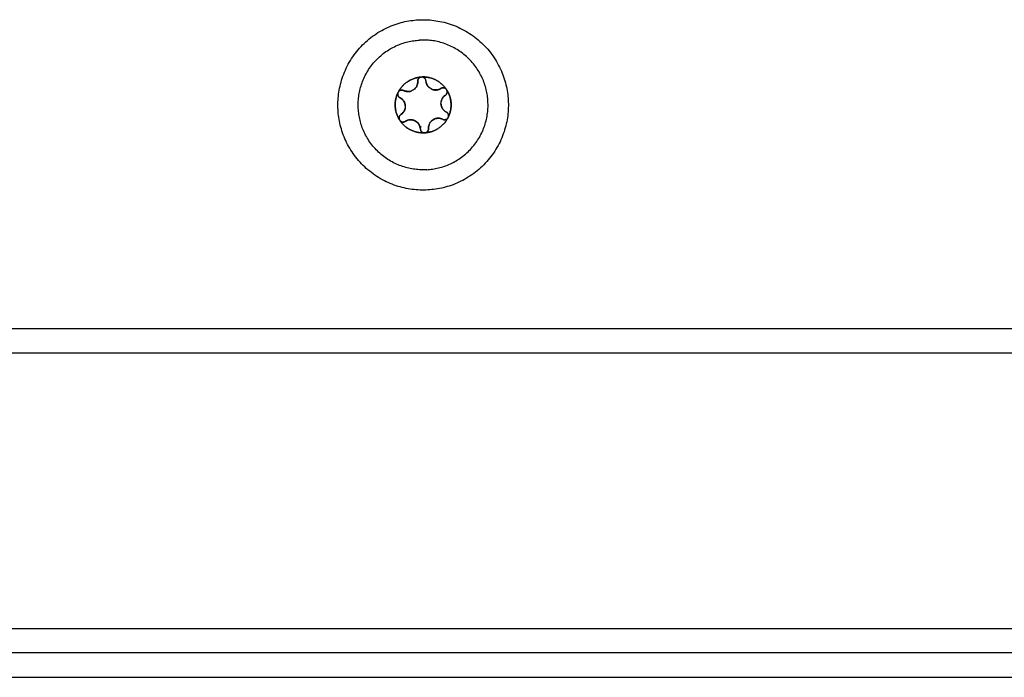
# Model space of a CAD drawing. Units: millimetres. Extents: x 107.26 to 112.65, y 1465.74 to 1473.37.
# Drawn here: x 110.06 to 110.18, y 1470.18 to 1470.26 of the extents above; entities that cross this region are included whole.
import ezdxf

# ---------------------------------------------------------------- set-up
doc = ezdxf.new("R2010")
doc.units = ezdxf.units.MM

# ---------------------------------------------------------------- blocks, each defined once
blk = doc.blocks.new('A047_front')
for points, weights, knots in [([(110.11398, 1470.2402), (110.1035, 1470.23962), (110.10291, 1470.2501), (110.10233, 1470.26058), (110.11281, 1470.26117)], [1, 0.707106781187, 1, 0.707106781187, 1], [0, 0, 0, 16.493361, 16.493361, 32.986723, 32.986723, 32.986723]), ([(110.11281, 1470.26117), (110.1233, 1470.26175), (110.12388, 1470.25127), (110.12447, 1470.24079), (110.11398, 1470.2402)], [1, 0.707106781187, 1, 0.707106781187, 1], [0, 0, 0, 16.493361, 16.493361, 32.986723, 32.986723, 32.986723]), ([(110.11384, 1470.2427), (110.10585, 1470.24225), (110.10541, 1470.25024), (110.10496, 1470.25823), (110.11295, 1470.25867)], [1, 0.707106781187, 1, 0.707106781187, 1], [0, 0, 0, 12.566371, 12.566371, 25.132741, 25.132741, 25.132741]), ([(110.11635, 1470.25216), (110.11639, 1470.25231), (110.11634, 1470.25246), (110.11633, 1470.25248), (110.11632, 1470.25251)], [0.897390421671, 0.905264288226, 1, 0.980510203524, 0.964696751657], [-0.9545487, -0.9545487, -0.9545487, -0.6544985, -0.6544985, -0.5927697, -0.5927697, -0.5927697]), ([(110.11029, 1470.25217), (110.11028, 1470.25215), (110.11027, 1470.25212), (110.1102, 1470.25174), (110.11054, 1470.25157)], [0.964717017567, 0.98052269128, 1, 0.793353340291, 1], [-0.7161877, -0.7161877, -0.7161877, -0.6544985, -0.6544985, 0, 0, 0]), ([(110.1112, 1470.25056), (110.1112, 1470.25056), (110.1112, 1470.25056), (110.1112, 1470.25056), (110.1112, 1470.25056)], [0.999962207677, 0.999981101173, 1, 0.999939523752, 0.999879102103], [1.2597928643, 1.2597928643, 1.2597928643, 1.2599705992, 1.2599705992, 1.260539351, 1.260539351, 1.260539351]), ([(110.1156, 1470.25081), (110.1156, 1470.25081), (110.1156, 1470.25081), (110.11564, 1470.25011), (110.11626, 1470.2498)], [0.999878892104, 0.999939418658, 1, 0.866025403784, 1], [1.259401, 1.259401, 1.259401, 1.259971, 1.259971, 2.519941, 2.519941, 2.519941]), ([(110.11048, 1470.24884), (110.1105, 1470.24882), (110.11051, 1470.2488), (110.11053, 1470.24877), (110.11055, 1470.24874)], [0.959460664535, 0.978091582247, 1, 0.972972076903, 0.950932378729], [-0.844146, -0.844146, -0.844146, -0.7853982, -0.7853982, -0.7129223, -0.7129223, -0.7129223]), ([(110.11644, 1470.24907), (110.11646, 1470.2491), (110.11648, 1470.24913), (110.11649, 1470.24916), (110.1165, 1470.24919)], [0.950933508186, 0.972972769444, 1, 0.972973372051, 0.950934490976], [-0.8578721, -0.8578721, -0.8578721, -0.7853982, -0.7853982, -0.7129258, -0.7129258, -0.7129258]), ([(110.11352, 1470.24724), (110.11356, 1470.24724), (110.11359, 1470.24724), (110.11362, 1470.24724), (110.11366, 1470.24725)], [0.950933508182, 0.972972769441, 1, 0.972972348533, 0.950932821727], [-0.8578721, -0.8578721, -0.8578721, -0.7853982, -0.7853982, -0.7129231, -0.7129231, -0.7129231])]:
    blk.add_rational_spline(points, weights, degree=2, knots=knots)
for points, weights in [([(110.12138, 1470.25113), (110.12094, 1470.25912), (110.11295, 1470.25867)], [1, 0.707106781187, 1]), ([(110.11035, 1470.2523), (110.11124, 1470.25398), (110.11314, 1470.25412)], [1, 0.875549249149, 1]), ([(110.11313, 1470.25412), (110.11124, 1470.25397), (110.11036, 1470.2523)], [1, 0.876305509164, 0.99999948503]), ([(110.11313, 1470.25412), (110.11271, 1470.25403), (110.11273, 1470.2536)], [0.947328924702, 0.73636504213, 1]), ([(110.11313, 1470.25412), (110.11314, 1470.25412), (110.11314, 1470.25412)], [1, 0.999985212123, 1]), ([(110.11327, 1470.25413), (110.11517, 1470.2542), (110.11624, 1470.25263)], [1, 0.875549249149, 1]), ([(110.11327, 1470.25413), (110.11327, 1470.25413), (110.11328, 1470.25413)], [1, 0.999985212123, 1]), ([(110.11373, 1470.25366), (110.11371, 1470.25409), (110.11328, 1470.25413)], [1, 0.736272220766, 0.947477537091]), ([(110.11624, 1470.25263), (110.11517, 1470.25419), (110.11328, 1470.25413)], [1, 0.876305251678, 1]), ([(110.11074, 1470.25251), (110.11049, 1470.2525), (110.11036, 1470.2523)], [1, 0.858756601866, 0.91059348429]), ([(110.11099, 1470.25246), (110.11087, 1470.25252), (110.11074, 1470.25251)], [1, 0.965925826289, 1]), ([(110.11261, 1470.25299), (110.11268, 1470.25314), (110.11271, 1470.2533)], [0.933013026721, 0.933088020859, 0.950477123922]), ([(110.11271, 1470.2533), (110.11274, 1470.25343), (110.11274, 1470.25356)], [0.950477997241, 0.964793864254, 0.990844090419]), ([(110.11271, 1470.2533), (110.11272, 1470.2533), (110.11272, 1470.2533)], [0.931004230051, 0.931671214983, 0.932343943803]), ([(110.11276, 1470.25331), (110.11274, 1470.25331), (110.11272, 1470.2533)], [0.975133529816, 0.974565836393, 0.974038022312]), ([(110.11373, 1470.25366), (110.11376, 1470.25316), (110.11413, 1470.25283)], [1, 0.900312814839, 0.948975170054]), ([(110.11377, 1470.25336), (110.11377, 1470.25336), (110.11377, 1470.25336)], [0.932239759011, 0.932248030766, 0.932256303391]), ([(110.11379, 1470.25336), (110.11378, 1470.25336), (110.11377, 1470.25336)], [0.966737794145, 0.966987375149, 0.967241671491]), ([(110.11439, 1470.25265), (110.11468, 1470.2525), (110.115, 1470.25252)], [1, 0.93287824933, 0.933012971757]), ([(110.115, 1470.25252), (110.11532, 1470.25254), (110.11559, 1470.25272)], [0.933013022611, 0.933159276486, 1]), ([(110.11532, 1470.25259), (110.11532, 1470.25259), (110.11532, 1470.25259)], [0.995255943362, 0.995252430016, 0.995248916966]), ([(110.11584, 1470.2528), (110.1157, 1470.25279), (110.11559, 1470.25272)], [1, 0.965925826289, 1]), ([(110.11624, 1470.25263), (110.11608, 1470.25281), (110.11584, 1470.2528)], [0.910595064237, 0.858754449434, 1]), ([(110.11631, 1470.25253), (110.11628, 1470.25258), (110.11624, 1470.25263)], [0.955321757825, 0.926514011368, 0.911857258435]), ([(110.11624, 1470.25263), (110.11624, 1470.25263), (110.11624, 1470.25263)], [1, 0.999985212123, 1]), ([(110.1165, 1470.2492), (110.11732, 1470.2509), (110.11632, 1470.25251)], [1, 0.876305545335, 0.999999412687]), ([(110.11632, 1470.25251), (110.11679, 1470.25176), (110.11684, 1470.25088)], [1, 0.968387641688, 1]), ([(110.11632, 1470.25251), (110.11632, 1470.25251), (110.11632, 1470.25251)], [1, 0.999985212123, 1]), ([(110.11048, 1470.24885), (110.10947, 1470.25047), (110.11029, 1470.25218)], [1, 0.875549249149, 1]), ([(110.11029, 1470.25217), (110.10947, 1470.25047), (110.11047, 1470.24886)], [1, 0.876305251678, 1]), ([(110.11035, 1470.2523), (110.11031, 1470.25224), (110.11029, 1470.25218)], [0.911936020071, 0.928209139964, 0.961836500523]), ([(110.11029, 1470.25217), (110.11029, 1470.25218), (110.11029, 1470.25218)], [1, 0.999985212123, 1]), ([(110.11035, 1470.2523), (110.11035, 1470.2523), (110.11036, 1470.2523)], [1, 0.999985212123, 1]), ([(110.11079, 1470.2514), (110.11067, 1470.2515), (110.11054, 1470.25157)], [0.950481053152, 0.967220269085, 1]), ([(110.1112, 1470.25056), (110.11117, 1470.25106), (110.1108, 1470.25139)], [0.999877466672, 0.900036212975, 0.949276107961]), ([(110.11103, 1470.25244), (110.11115, 1470.25239), (110.11128, 1470.25236)], [0.990844090397, 0.963814127425, 0.949417769095]), ([(110.11128, 1470.25236), (110.11144, 1470.25233), (110.1116, 1470.25233)], [0.949416274175, 0.933160195741, 0.933014028093]), ([(110.1116, 1470.25233), (110.11176, 1470.25234), (110.11191, 1470.25239)], [0.933014001575, 0.932868668146, 0.948974844062]), ([(110.1159, 1470.25168), (110.11569, 1470.25144), (110.11562, 1470.25112)], [0.949412653246, 0.91683317249, 0.948974771904]), ([(110.1161, 1470.25186), (110.11599, 1470.25178), (110.1159, 1470.25168)], [0.990844596554, 0.963814261465, 0.949417768294]), ([(110.11614, 1470.25188), (110.11629, 1470.25198), (110.11635, 1470.25216)], [1, 0.888177314178, 0.897375825428]), ([(110.11069, 1470.24951), (110.11108, 1470.24978), (110.11117, 1470.25025)], [0.990843599362, 0.902630125398, 0.948974773982]), ([(110.1112, 1470.25056), (110.11121, 1470.25056), (110.11122, 1470.25056)], [0.995324895839, 0.995233981992, 0.995145088356]), ([(110.11384, 1470.2427), (110.12183, 1470.24314), (110.12138, 1470.25113)], [1, 0.707106781187, 1]), ([(110.11684, 1470.25088), (110.11689, 1470.24999), (110.1165, 1470.24919)], [1, 0.968387641688, 1]), ([(110.11065, 1470.24949), (110.11029, 1470.24925), (110.11047, 1470.24886)], [1, 0.736272220765, 0.947477537094]), ([(110.11048, 1470.24885), (110.11048, 1470.24886), (110.11047, 1470.24886)], [1, 0.999985212123, 1]), ([(110.11069, 1470.24951), (110.11069, 1470.24951), (110.11069, 1470.24951)], [0.894722693497, 0.894722361538, 0.89472202958]), ([(110.11085, 1470.24978), (110.11087, 1470.24973), (110.11088, 1470.24968)], [0.908942316486, 0.904696848493, 0.900776788479]), ([(110.11179, 1470.24885), (110.11147, 1470.24883), (110.1112, 1470.24865)], [1, 0.965925826289, 1]), ([(110.11266, 1470.24854), (110.11229, 1470.24887), (110.11179, 1470.24885)], [0.853554383007, 0.853172161411, 1]), ([(110.11366, 1470.24725), (110.11555, 1470.24739), (110.11644, 1470.24907)], [0.999998878798, 0.876306011022, 0.999999602516]), ([(110.11644, 1470.24907), (110.11555, 1470.24739), (110.11366, 1470.24725)], [1, 0.875549249149, 1]), ([(110.11472, 1470.24891), (110.11462, 1470.24886), (110.11454, 1470.24879)], [0.883420634982, 0.869157426418, 0.861705663727]), ([(110.11519, 1470.24904), (110.11494, 1470.24902), (110.11472, 1470.24891)], [1, 0.919760073421, 0.883484604903]), ([(110.1158, 1470.24891), (110.11552, 1470.24905), (110.11519, 1470.24904)], [1, 0.965925826289, 1]), ([(110.1158, 1470.24891), (110.11619, 1470.24871), (110.11644, 1470.24907)], [1, 0.73627407789, 0.947474562574]), ([(110.1165, 1470.2492), (110.11664, 1470.24961), (110.11626, 1470.2498)], [0.947477537094, 0.736272220764, 1]), ([(110.11644, 1470.24907), (110.11644, 1470.24907), (110.11644, 1470.24907)], [1, 0.999985212123, 1]), ([(110.1165, 1470.2492), (110.1165, 1470.24919), (110.1165, 1470.24919)], [1, 0.999985212123, 1]), ([(110.11055, 1470.24874), (110.11162, 1470.24718), (110.11352, 1470.24724)], [1, 0.876305251678, 1]), ([(110.11352, 1470.24724), (110.11162, 1470.24717), (110.11055, 1470.24874)], [1, 0.875549442376, 0.999999613546]), ([(110.11055, 1470.24874), (110.11084, 1470.24841), (110.1112, 1470.24865)], [0.947458994717, 0.73628379808, 1]), ([(110.11055, 1470.24874), (110.11055, 1470.24874), (110.11055, 1470.24874)], [1, 0.999985212123, 1]), ([(110.11293, 1470.24819), (110.11283, 1470.24839), (110.11266, 1470.24854)], [0.883420634982, 0.853730464858, 0.853554440415]), ([(110.11306, 1470.24775), (110.11304, 1470.24797), (110.11295, 1470.24816)], [0.985729959147, 0.920720405618, 0.88768506731]), ([(110.11303, 1470.24801), (110.11302, 1470.24801), (110.11301, 1470.24801)], [0.932881961121, 0.931937322138, 0.931003931848]), ([(110.11306, 1470.24771), (110.11309, 1470.24728), (110.11352, 1470.24724)], [1, 0.736272462828, 0.947477149383]), ([(110.11366, 1470.24725), (110.11408, 1470.24734), (110.11406, 1470.24777)], [0.947464015881, 0.7362806629, 1]), ([(110.11404, 1470.24806), (110.11406, 1470.24806), (110.11408, 1470.24807)], [0.960148426229, 0.958974722454, 0.957851863657]), ([(110.11413, 1470.24823), (110.11405, 1470.24803), (110.11406, 1470.24781)], [0.887672098613, 0.920707890554, 0.985730929741]), ([(110.11454, 1470.24879), (110.11444, 1470.24872), (110.11436, 1470.24863)], [0.861687078364, 0.853482343874, 0.853554011177]), ([(110.11352, 1470.24724), (110.11352, 1470.24724), (110.11352, 1470.24724)], [1, 0.999985212123, 1]), ([(110.11366, 1470.24725), (110.11366, 1470.24725), (110.11366, 1470.24725)], [1, 0.999985212123, 1])]:
    blk.add_rational_spline(points, weights, degree=2)
for points, knots in [([(110.11273, 1470.2536), (110.11273, 1470.25372), (110.11276, 1470.25384), (110.11291, 1470.25403), (110.11302, 1470.2541), (110.11313, 1470.25412)], [0, 0, 0, 0, 0.3662386, 0.3662386, 0.7324772, 0.7324772, 0.7324772, 0.7324772]), ([(110.11328, 1470.25413), (110.1134, 1470.25412), (110.11351, 1470.25406), (110.11368, 1470.25389), (110.11373, 1470.25378), (110.11373, 1470.25366)], [0, 0, 0, 0, 0.3662777, 0.3662777, 0.7325555, 0.7325555, 0.7325555, 0.7325555]), ([(110.11273, 1470.2536), (110.11274, 1470.2535), (110.11273, 1470.25339), (110.11269, 1470.25319), (110.11265, 1470.25309), (110.11251, 1470.25281), (110.11237, 1470.25264), (110.1121, 1470.25247), (110.11201, 1470.25242), (110.11181, 1470.25236), (110.1117, 1470.25234), (110.11149, 1470.25233), (110.11139, 1470.25234), (110.11118, 1470.25238), (110.11108, 1470.25241), (110.11099, 1470.25246)], [-2.54873, -2.54873, -2.54873, -2.54873, -2.230139, -2.230139, -1.911548, -1.911548, -1.274365, -1.274365, -0.955774, -0.955774, -0.637183, -0.637183, -0.318591, -0.318591, 0, 0, 0, 0]), ([(110.11276, 1470.25331), (110.11276, 1470.25331), (110.11276, 1470.25331), (110.11275, 1470.25331), (110.11274, 1470.25331), (110.11272, 1470.2533)], [-1.55713304, -1.55713304, -1.55713304, -1.55713304, -1.55713066, -1.55713066, -1.52076227, -1.52076227, -1.52076227, -1.52076227]), ([(110.11559, 1470.25272), (110.1155, 1470.25266), (110.11541, 1470.25261), (110.11521, 1470.25255), (110.11511, 1470.25253), (110.11479, 1470.25251), (110.11458, 1470.25256), (110.1143, 1470.2527), (110.11421, 1470.25276), (110.11405, 1470.2529), (110.11398, 1470.25298), (110.11387, 1470.25316), (110.11382, 1470.25325), (110.11376, 1470.25345), (110.11374, 1470.25355), (110.11373, 1470.25366)], [-2.54873, -2.54873, -2.54873, -2.54873, -2.230139, -2.230139, -1.911548, -1.911548, -1.274365, -1.274365, -0.955774, -0.955774, -0.637183, -0.637183, -0.318591, -0.318591, 0, 0, 0, 0]), ([(110.11632, 1470.25251), (110.11637, 1470.2524), (110.11638, 1470.25228), (110.11631, 1470.25205), (110.11624, 1470.25195), (110.11614, 1470.25188)], [0, 0, 0, 0, 0.3662761, 0.3662761, 0.7325522, 0.7325522, 0.7325522, 0.7325522]), ([(110.11054, 1470.25157), (110.11043, 1470.25162), (110.11035, 1470.25171), (110.11026, 1470.25193), (110.11025, 1470.25206), (110.11029, 1470.25217)], [0, 0, 0, 0, 0.366228, 0.366228, 0.7324559, 0.7324559, 0.7324559, 0.7324559]), ([(110.11054, 1470.25157), (110.11063, 1470.25152), (110.11072, 1470.25146), (110.11088, 1470.25132), (110.11094, 1470.25124), (110.11112, 1470.25098), (110.11119, 1470.25077), (110.1112, 1470.25046), (110.11119, 1470.25035), (110.11115, 1470.25014), (110.11112, 1470.25004), (110.11102, 1470.24986), (110.11096, 1470.24977), (110.11082, 1470.24961), (110.11074, 1470.24955), (110.11065, 1470.24949)], [-2.54873, -2.54873, -2.54873, -2.54873, -2.230139, -2.230139, -1.911548, -1.911548, -1.274365, -1.274365, -0.955774, -0.955774, -0.637183, -0.637183, -0.318591, -0.318591, 0, 0, 0, 0]), ([(110.11127, 1470.25235), (110.11129, 1470.25238), (110.11131, 1470.2524), (110.11134, 1470.25243), (110.11134, 1470.25244), (110.11135, 1470.25245)], [-2.4227193, -2.4227193, -2.4227193, -2.4227193, -2.3166413, -2.3166413, -2.2874719, -2.2874719, -2.2874719, -2.2874719]), ([(110.11626, 1470.2498), (110.11616, 1470.24985), (110.11607, 1470.24991), (110.11592, 1470.25005), (110.11585, 1470.25013), (110.11568, 1470.25039), (110.11561, 1470.2506), (110.11559, 1470.25091), (110.1156, 1470.25102), (110.11564, 1470.25122), (110.11568, 1470.25133), (110.11577, 1470.25151), (110.11583, 1470.2516), (110.11597, 1470.25176), (110.11605, 1470.25182), (110.11614, 1470.25188)], [-2.54873, -2.54873, -2.54873, -2.54873, -2.230139, -2.230139, -1.911548, -1.911548, -1.274365, -1.274365, -0.955774, -0.955774, -0.637183, -0.637183, -0.318591, -0.318591, 0, 0, 0, 0]), ([(110.11047, 1470.24886), (110.11042, 1470.24897), (110.11041, 1470.24909), (110.11048, 1470.24932), (110.11055, 1470.24942), (110.11065, 1470.24949)], [0, 0, 0, 0, 0.3662761, 0.3662761, 0.7325522, 0.7325522, 0.7325522, 0.7325522]), ([(110.1112, 1470.24865), (110.11129, 1470.24871), (110.11139, 1470.24875), (110.11158, 1470.24882), (110.11169, 1470.24884), (110.11179, 1470.24885)], [-0.6381632, -0.6381632, -0.6381632, -0.6381632, -0.3190816, -0.3190816, 0, 0, 0, 0]), ([(110.11179, 1470.24885), (110.11195, 1470.24885), (110.11211, 1470.24883), (110.11241, 1470.24873), (110.11255, 1470.24864), (110.11272, 1470.24849), (110.11278, 1470.24843), (110.11287, 1470.2483), (110.11291, 1470.24823), (110.11301, 1470.24802), (110.11305, 1470.24787), (110.11306, 1470.24771)], [-1.909483, -1.909483, -1.909483, -1.909483, -1.432112, -1.432112, -0.954742, -0.954742, -0.716056, -0.716056, -0.477371, -0.477371, 0, 0, 0, 0]), ([(110.11406, 1470.24777), (110.11405, 1470.24792), (110.11407, 1470.24808), (110.11418, 1470.24838), (110.11426, 1470.24852), (110.11442, 1470.24869), (110.11447, 1470.24875), (110.1146, 1470.24884), (110.11467, 1470.24888), (110.11488, 1470.24899), (110.11504, 1470.24903), (110.11519, 1470.24904)], [-1.909424, -1.909424, -1.909424, -1.909424, -1.432068, -1.432068, -0.954712, -0.954712, -0.716034, -0.716034, -0.477356, -0.477356, 0, 0, 0, 0]), ([(110.11519, 1470.24904), (110.1153, 1470.24904), (110.11541, 1470.24903), (110.11561, 1470.24899), (110.11571, 1470.24896), (110.1158, 1470.24891)], [-0.6381757, -0.6381757, -0.6381757, -0.6381757, -0.3190879, -0.3190879, 0, 0, 0, 0]), ([(110.11644, 1470.24907), (110.11637, 1470.24897), (110.11627, 1470.2489), (110.11603, 1470.24884), (110.11591, 1470.24885), (110.1158, 1470.24891)], [0, 0, 0, 0, 0.3662767, 0.3662767, 0.7325534, 0.7325534, 0.7325534, 0.7325534]), ([(110.11626, 1470.2498), (110.11636, 1470.24975), (110.11645, 1470.24965), (110.11654, 1470.24944), (110.11654, 1470.24931), (110.1165, 1470.2492)], [0, 0, 0, 0, 0.366228, 0.366228, 0.7324559, 0.7324559, 0.7324559, 0.7324559]), ([(110.1112, 1470.24865), (110.1111, 1470.24859), (110.11098, 1470.24856), (110.11075, 1470.24859), (110.11063, 1470.24865), (110.11055, 1470.24874)], [0, 0, 0, 0, 0.366228, 0.366228, 0.732456, 0.732456, 0.732456, 0.732456]), ([(110.11352, 1470.24724), (110.1134, 1470.24725), (110.11328, 1470.24731), (110.11312, 1470.24748), (110.11307, 1470.24759), (110.11306, 1470.24771)], [0, 0, 0, 0, 0.3662777, 0.3662777, 0.7325555, 0.7325555, 0.7325555, 0.7325555]), ([(110.11406, 1470.24777), (110.11407, 1470.24765), (110.11403, 1470.24753), (110.11389, 1470.24734), (110.11378, 1470.24727), (110.11366, 1470.24725)], [0, 0, 0, 0, 0.3662386, 0.3662386, 0.7324772, 0.7324772, 0.7324772, 0.7324772])]:
    blk.add_open_spline(points, degree=3, knots=knots)
for points, degree in [([(110.11314, 1470.25412), (110.11316, 1470.25413), (110.11318, 1470.25413), (110.11321, 1470.25413)], 3), ([(110.11321, 1470.25413), (110.11323, 1470.25413), (110.11325, 1470.25413), (110.11327, 1470.25413)], 3), ([(110.11036, 1470.2523), (110.11044, 1470.25243), (110.11059, 1470.25251), (110.11074, 1470.25251)], 3), ([(110.11074, 1470.25251), (110.11082, 1470.25252), (110.11091, 1470.2525), (110.11099, 1470.25246)], 3), ([(110.1109, 1470.2525), (110.1109, 1470.2525), (110.1109, 1470.2525)], 2), ([(110.11232, 1470.25263), (110.11232, 1470.25261), (110.11232, 1470.25259)], 2), ([(110.11247, 1470.25278), (110.11247, 1470.25278), (110.11247, 1470.25278), (110.11247, 1470.25278)], 3), ([(110.11271, 1470.2533), (110.11271, 1470.2533), (110.11271, 1470.2533), (110.11271, 1470.2533)], 3), ([(110.11271, 1470.2533), (110.11271, 1470.2533), (110.11271, 1470.2533), (110.11271, 1470.2533)], 3), ([(110.11271, 1470.2533), (110.11271, 1470.2533), (110.11271, 1470.2533), (110.11271, 1470.2533)], 3), ([(110.11271, 1470.2533), (110.11271, 1470.2533), (110.11271, 1470.2533), (110.11271, 1470.2533)], 3), ([(110.11271, 1470.2533), (110.11271, 1470.2533), (110.11271, 1470.2533), (110.11271, 1470.2533)], 3), ([(110.11276, 1470.25331), (110.11276, 1470.25331), (110.11276, 1470.25331), (110.11276, 1470.25331)], 3), ([(110.11377, 1470.25336), (110.11377, 1470.25336), (110.11377, 1470.25336), (110.11377, 1470.25336)], 3), ([(110.11377, 1470.25336), (110.11377, 1470.25336), (110.11377, 1470.25336), (110.11377, 1470.25336)], 3), ([(110.11392, 1470.25308), (110.11392, 1470.25308), (110.11392, 1470.25308), (110.11392, 1470.25308)], 3), ([(110.11528, 1470.25257), (110.11528, 1470.25257), (110.11528, 1470.25257), (110.11528, 1470.25257)], 3), ([(110.11532, 1470.25259), (110.11532, 1470.25259), (110.11532, 1470.25259), (110.11532, 1470.25259)], 3), ([(110.11559, 1470.25272), (110.11567, 1470.25277), (110.11575, 1470.25279), (110.11584, 1470.2528)], 3), ([(110.11578, 1470.25279), (110.11578, 1470.25279), (110.11578, 1470.25279), (110.11578, 1470.25279)], 3), ([(110.11584, 1470.2528), (110.11599, 1470.25281), (110.11614, 1470.25274), (110.11624, 1470.25263)], 3), ([(110.11624, 1470.25263), (110.11627, 1470.25259), (110.1163, 1470.25256), (110.11632, 1470.25251)], 3), ([(110.11029, 1470.25218), (110.11031, 1470.25222), (110.11033, 1470.25226), (110.11035, 1470.2523)], 3), ([(110.1108, 1470.25143), (110.11079, 1470.25142), (110.11079, 1470.25141), (110.11079, 1470.2514)], 3), ([(110.11079, 1470.2514), (110.11079, 1470.2514), (110.11079, 1470.25139), (110.11079, 1470.25139)], 3), ([(110.1109, 1470.25129), (110.1109, 1470.25129), (110.1109, 1470.25129)], 2), ([(110.11129, 1470.25238), (110.11128, 1470.25237), (110.11127, 1470.25235), (110.11126, 1470.25234)], 3), ([(110.11127, 1470.25236), (110.11127, 1470.25235), (110.11126, 1470.25235), (110.11126, 1470.25234)], 3), ([(110.11126, 1470.25234), (110.11126, 1470.25235), (110.11127, 1470.25235), (110.11127, 1470.25236)], 3), ([(110.11126, 1470.25234), (110.11126, 1470.25234), (110.11126, 1470.25234), (110.11126, 1470.25234)], 3), ([(110.11126, 1470.25234), (110.11126, 1470.25234), (110.11126, 1470.25234), (110.11126, 1470.25234)], 3), ([(110.11599, 1470.25176), (110.11597, 1470.25174), (110.11595, 1470.25172), (110.11593, 1470.2517)], 3), ([(110.11599, 1470.25176), (110.11599, 1470.25176), (110.11599, 1470.25176), (110.11599, 1470.25176)], 3), ([(110.10996, 1470.25049), (110.10996, 1470.25049), (110.10996, 1470.25049), (110.10996, 1470.25049)], 3), ([(110.1159, 1470.25008), (110.1159, 1470.25008), (110.1159, 1470.25008)], 2), ([(110.11055, 1470.24874), (110.11052, 1470.24878), (110.1105, 1470.24881), (110.11048, 1470.24885)], 3), ([(110.1109, 1470.24966), (110.11089, 1470.24967), (110.11088, 1470.24968), (110.11088, 1470.2497)], 3), ([(110.11547, 1470.24902), (110.11547, 1470.24902), (110.11547, 1470.24902), (110.11547, 1470.24902)], 3), ([(110.11552, 1470.24901), (110.11552, 1470.24901), (110.11552, 1470.24901), (110.11552, 1470.24901)], 3), ([(110.116, 1470.24885), (110.116, 1470.24885), (110.116, 1470.24885), (110.116, 1470.24885)], 3), ([(110.11609, 1470.2499), (110.11609, 1470.2499), (110.11609, 1470.2499), (110.11609, 1470.2499)], 3), ([(110.11632, 1470.24976), (110.11632, 1470.24976), (110.11632, 1470.24976), (110.11632, 1470.24976)], 3), ([(110.1165, 1470.24919), (110.11649, 1470.24915), (110.11647, 1470.24911), (110.11644, 1470.24907)], 3), ([(110.11149, 1470.24876), (110.11148, 1470.24878), (110.11147, 1470.24879), (110.11146, 1470.2488)], 3), ([(110.11146, 1470.2488), (110.11146, 1470.24879), (110.11146, 1470.24879), (110.11146, 1470.24878)], 3), ([(110.11147, 1470.24879), (110.11147, 1470.24879), (110.11147, 1470.24879), (110.11147, 1470.24878)], 3), ([(110.11254, 1470.24863), (110.1125, 1470.24867), (110.11245, 1470.24869), (110.1124, 1470.24872)], 3), ([(110.11289, 1470.24803), (110.11298, 1470.24801), (110.11308, 1470.248), (110.11317, 1470.24799)], 3), ([(110.11301, 1470.24801), (110.11301, 1470.24801), (110.11301, 1470.24801), (110.11301, 1470.24801)], 3), ([(110.11301, 1470.24801), (110.11301, 1470.24801), (110.11301, 1470.24801), (110.11301, 1470.24801)], 3), ([(110.11303, 1470.24801), (110.11304, 1470.248), (110.11304, 1470.248), (110.11305, 1470.248)], 3), ([(110.11408, 1470.24807), (110.11408, 1470.24807), (110.11407, 1470.24807), (110.11407, 1470.24806)], 3), ([(110.11408, 1470.24807), (110.11408, 1470.24807), (110.11408, 1470.24807), (110.11408, 1470.24807)], 3), ([(110.11408, 1470.24807), (110.11408, 1470.24807), (110.11408, 1470.24807), (110.11408, 1470.24807)], 3), ([(110.11408, 1470.24807), (110.11408, 1470.24807), (110.11408, 1470.24807), (110.11408, 1470.24807)], 3), ([(110.11366, 1470.24725), (110.11361, 1470.24724), (110.11357, 1470.24724), (110.11352, 1470.24724)], 3), ([(110.1142, 1470.24733), (110.1142, 1470.24733), (110.11421, 1470.24733), (110.11421, 1470.24734)], 3), ([(108.8439, 1470.22314), (109.5434, 1470.22314), (110.2429, 1470.22314)], 2), ([(108.8439, 1470.22014), (109.5434, 1470.22014), (110.2429, 1470.22014)], 2), ([(108.8434, 1470.18614), (109.5434, 1470.18614), (110.2434, 1470.18614)], 2), ([(110.2334, 1470.18314), (109.5434, 1470.18314), (108.8534, 1470.18314)], 2), ([(108.8534, 1470.18014), (109.5434, 1470.18014), (110.2334, 1470.18014)], 2)]:
    blk.add_open_spline(points, degree=degree)

msp = doc.modelspace()

# ---------------------------------------------------------------- linework, layer by layer
msp.add_line((108.18915, 1470.18014), (112.38071, 1470.18014))

# ---------------------------------------------------------------- block references
msp.add_blockref('A047_front', (0, 0))

doc.saveas('drawing.dxf')
